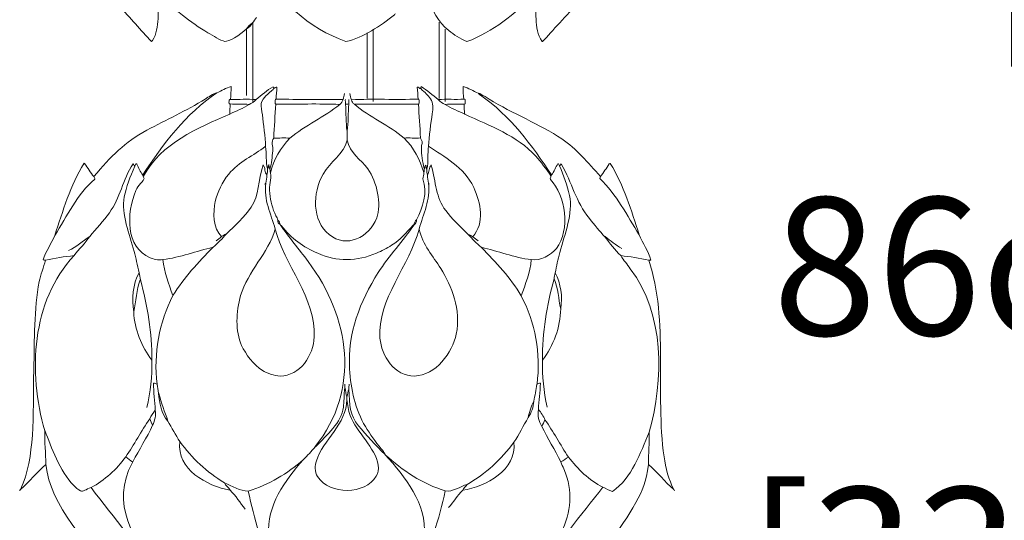
# Model space of a CAD drawing. Units: inches. Extents: x 0 to 999, y 14 to 223.
# Drawn here: x 550 to 600, y 93 to 119 of the extents above; entities that cross this region are included whole.
import ezdxf

# ---------------------------------------------------------------- set-up
doc = ezdxf.new("R2010")
doc.units = ezdxf.units.IN
doc.header["$MEASUREMENT"] = 0
doc.layers.add('SLAMP', color=1, linetype='Continuous', lineweight=0)
doc.layers.add('SLAMP quote', color=8, linetype='Continuous', lineweight=5)
doc.styles.get("Standard").update_dxf_attribs({"font": 'arial.ttf'})
doc.dimstyles.new('quote', dxfattribs={"dimtxt": 7, "dimasz": 3, "dimexe": 0, "dimexo": 1, "dimgap": 1, "dimtad": 0, "dimtih": 1, "dimtoh": 1, "dimdec": 0, "dimzin": 0, "dimdsep": 46, "dimtxsty": 'Standard', "dimblk": 'DOT', "dimcen": 1, "dimse1": 1, "dimse2": 1, "dimadec": 0, "dimazin": 0, "dimtfac": 1, "dimtdec": 0, "dimtofl": 0, "dimtmove": 2, "dimatfit": 2, "dimfxl": 0, "dimtolj": 1, "dimtzin": 0, "dimarcsym": 0})

# ---------------------------------------------------------------- blocks, each defined once
blk = doc.blocks.new('FLORA TRIPLE F')
at = {"layer": 'SLAMP'}
for p, q in [((-4.639, -50.591), (-4.639, -54.621)), ((4.84, -50.581), (4.84, -54.467)), ((-4.947, -50.93), (-4.947, -54.313)), ((1.489, -50.94), (1.489, -54.621)), ((5.148, -50.94), (5.148, -54.621)), ((1.18, -51.136), (1.18, -54.467))]:
    blk.add_line(p, q, dxfattribs=at)
for points, knots in [([(-15.159, -43.857), (-14.945, -45.938), (-13.061, -47.971), (-11.437, -49.749), (-10.876, -50.364), (-10.328, -51.004), (-9.793, -51.567), (-9.773, -51.564), (-9.752, -51.538), (-9.738, -51.526), (-9.318, -50.856), (-9.524, -49.988), (-9.391, -49.229)], [0, 0, 0, 0, 1, 1, 1, 2, 2, 2, 3, 3, 3, 4, 4, 4, 4]), ([(9.697, -49.224), (9.868, -49.99), (9.609, -50.889), (10.085, -51.565), (10.093, -51.568), (10.103, -51.568), (10.113, -51.569), (10.587, -51.046), (11.33, -50.243), (11.986, -49.533), (13.012, -48.427), (14.103, -47.19), (14.853, -45.802), (15.203, -45.153), (15.376, -44.782), (15.492, -43.857)], [0, 0, 0, 0, 1, 1, 1, 2, 2, 2, 3, 3, 3, 4, 4, 4, 5, 5, 5, 5]), ([(-3.823, -47.456), (-3.612, -49.524), (-1.706, -50.899), (0.097, -51.577), (1.022, -51.356), (1.832, -50.778), (2.584, -50.214), (2.595, -50.19), (2.599, -50.176), (2.62, -50.162)], [0, 0, 0, 0, 1, 1, 1, 2, 2, 2, 3, 3, 3, 3]), ([(4.574, -47.323), (4.575, -47.326), (4.577, -47.331), (4.577, -47.335), (4.041, -48.682), (4.238, -50.108), (5.336, -51.018), (5.588, -51.227), (5.915, -51.416), (6.262, -51.577), (7.591, -51.07), (8.662, -50.169), (9.697, -49.224)], [0, 0, 0, 0, 1, 1, 1, 2, 2, 2, 3, 3, 3, 4, 4, 4, 4]), ([(-9.391, -49.229), (-8.7, -49.858), (-7.782, -50.634), (-6.915, -51.124), (-6.652, -51.274), (-6.291, -51.531), (-6.056, -51.565), (-5.851, -51.597), (-5.304, -51.243), (-4.947, -50.93)], [0, 0, 0, 0, 1, 1, 1, 2, 2, 2, 3, 3, 3, 3]), ([(-6.462, -54.181), (-6.223, -54.077), (-5.99, -53.919), (-5.737, -53.867), (-5.726, -54.083), (-5.754, -54.301), (-5.772, -54.517)], [0, 0, 0, 0, 1, 1, 1, 2, 2, 2, 2]), ([(-4.47, -54.526), (-4.184, -54.31), (-3.915, -54.044), (-3.604, -53.871), (-3.573, -53.891), (-3.596, -53.936), (-3.581, -53.965)], [0, 0, 0, 0, 1, 1, 1, 2, 2, 2, 2]), ([(-3.581, -53.965), (-3.586, -53.979), (-3.592, -53.995), (-3.602, -54.012), (-3.827, -54.209), (-4.141, -54.414), (-4.203, -54.727), (-4.232, -54.879), (-4.17, -55.097), (-4.145, -55.305), (-4.09, -55.757), (-3.997, -56.446), (-3.983, -56.914)], [0, 0, 0, 0, 1, 1, 1, 2, 2, 2, 3, 3, 3, 4, 4, 4, 4]), ([(-3.581, -53.965), (-3.51, -53.971), (-3.468, -53.854), (-3.403, -53.894), (-3.427, -54.095), (-3.436, -54.297), (-3.442, -54.501)], [0, 0, 0, 0, 1, 1, 1, 2, 2, 2, 2]), ([(3.775, -54.501), (3.767, -54.298), (3.754, -54.096), (3.736, -53.896), (3.809, -53.85), (3.838, -53.986), (3.913, -53.965)], [0, 0, 0, 0, 1, 1, 1, 2, 2, 2, 2]), ([(3.913, -53.965), (3.929, -53.934), (3.903, -53.888), (3.931, -53.865), (4.246, -54.049), (4.51, -54.309), (4.803, -54.526)], [0, 0, 0, 0, 1, 1, 1, 2, 2, 2, 2]), ([(4.311, -56.893), (4.325, -56.421), (4.434, -55.703), (4.494, -55.245), (4.532, -54.957), (4.564, -54.718), (4.408, -54.486), (4.279, -54.295), (4.128, -54.172), (3.913, -53.965)], [0, 0, 0, 0, 1, 1, 1, 2, 2, 2, 3, 3, 3, 3]), ([(6.105, -54.501), (6.083, -54.292), (6.057, -54.079), (6.069, -53.867), (6.333, -53.93), (6.587, -54.085), (6.836, -54.202)], [0, 0, 0, 0, 1, 1, 1, 2, 2, 2, 2]), ([(-12.72, -58.439), (-11.862, -57.414), (-11.136, -56.685), (-10.025, -56.083), (-9.057, -55.559), (-7.994, -55.089), (-7.056, -54.496), (-6.878, -54.383), (-6.649, -54.232), (-6.462, -54.181)], [0, 0, 0, 0, 1, 1, 1, 2, 2, 2, 3, 3, 3, 3]), ([(-5.772, -54.517), (-5.791, -54.518), (-5.819, -54.533), (-5.838, -54.554), (-5.842, -54.615), (-5.856, -54.688), (-5.833, -54.745), (-5.82, -54.748), (-5.8, -54.748), (-5.782, -54.749)], [0, 0, 0, 0, 1, 1, 1, 2, 2, 2, 3, 3, 3, 3]), ([(-3.442, -54.501), (-3.456, -54.508), (-3.471, -54.513), (-3.482, -54.522), (-3.505, -54.583), (-3.486, -54.653), (-3.504, -54.716), (-3.493, -54.738), (-3.476, -54.745), (-3.463, -54.754)], [0, 0, 0, 0, 1, 1, 1, 2, 2, 2, 3, 3, 3, 3]), ([(3.795, -54.759), (3.799, -54.753), (3.809, -54.751), (3.816, -54.746), (3.833, -54.676), (3.833, -54.594), (3.813, -54.522), (3.801, -54.515), (3.787, -54.509), (3.775, -54.501)], [0, 0, 0, 0, 1, 1, 1, 2, 2, 2, 3, 3, 3, 3]), ([(6.105, -54.501), (6.125, -54.508), (6.149, -54.512), (6.165, -54.522), (6.183, -54.593), (6.185, -54.679), (6.165, -54.748), (6.153, -54.756), (6.133, -54.756), (6.115, -54.759)], [0, 0, 0, 0, 1, 1, 1, 2, 2, 2, 3, 3, 3, 3]), ([(6.836, -54.202), (6.842, -54.2), (6.848, -54.197), (6.854, -54.196), (6.898, -54.204), (6.932, -54.232), (6.97, -54.254)], [0, 0, 0, 0, 1, 1, 1, 2, 2, 2, 2]), ([(13.053, -58.439), (12.427, -57.728), (11.826, -57.025), (11.086, -56.523), (9.974, -55.77), (8.589, -55.255), (7.388, -54.496), (7.255, -54.412), (7.113, -54.331), (6.97, -54.254)], [0, 0, 0, 0, 1, 1, 1, 2, 2, 2, 3, 3, 3, 3]), ([(5.153, -54.773), (5.153, -54.776), (5.154, -54.778), (5.155, -54.781), (5.47, -54.958), (5.807, -55.126), (6.145, -55.254)], [0, 0, 0, 0, 1, 1, 1, 2, 2, 2, 2]), ([(-10.205, -58.42), (-10.2, -58.417), (-10.196, -58.414), (-10.192, -58.412), (-9.286, -56.741), (-7.463, -55.979), (-5.81, -55.261)], [0, 0, 0, 0, 1, 1, 1, 2, 2, 2, 2]), ([(6.145, -55.254), (6.148, -55.259), (6.15, -55.263), (6.152, -55.267), (7.458, -55.879), (8.799, -56.349), (9.759, -57.403), (10.04, -57.711), (10.293, -58.06), (10.538, -58.404)], [0, 0, 0, 0, 1, 1, 1, 2, 2, 2, 3, 3, 3, 3]), ([(-3.566, -56.48), (-3.72, -56.658), (-3.606, -56.916), (-3.608, -57.13), (-3.67, -57.436), (-3.654, -57.768), (-3.762, -58.058)], [0, 0, 0, 0, 1, 1, 1, 2, 2, 2, 2]), ([(0.167, -56.584), (0.006, -57.307), (-0.703, -57.677), (-1.055, -58.31), (-1.608, -59.3), (-1.624, -60.665), (-0.746, -61.394), (0.111, -62.106), (1.31, -61.538), (1.669, -60.544), (1.926, -59.831), (1.687, -58.711), (1.218, -58.049), (0.878, -57.571), (0.293, -57.239), (0.167, -56.584)], [0, 0, 0, 0, 1, 1, 1, 2, 2, 2, 3, 3, 3, 4, 4, 4, 5, 5, 5, 5]), ([(4.094, -58.038), (4.09, -58.033), (4.088, -58.029), (4.083, -58.025), (4.006, -57.69), (3.938, -57.332), (3.945, -56.977), (3.947, -56.834), (4.028, -56.679), (3.934, -56.548), (3.93, -56.525), (3.915, -56.512), (3.907, -56.491), (3.902, -56.487), (3.899, -56.482), (3.895, -56.478)], [0, 0, 0, 0, 1, 1, 1, 2, 2, 2, 3, 3, 3, 4, 4, 4, 5, 5, 5, 5]), ([(-3.983, -56.914), (-3.988, -56.914), (-3.992, -56.916), (-3.998, -56.916), (-4.574, -57.359), (-5.346, -57.687), (-5.86, -58.31), (-6.198, -58.72), (-6.415, -59.22), (-6.541, -59.712), (-6.669, -60.216), (-6.657, -61.106), (-6.225, -61.491)], [0, 0, 0, 0, 1, 1, 1, 2, 2, 2, 3, 3, 3, 4, 4, 4, 4]), ([(4.311, -56.893), (5.083, -57.435), (6.12, -57.948), (6.605, -58.99), (6.969, -59.77), (7.162, -60.794), (6.569, -61.502)], [0, 0, 0, 0, 1, 1, 1, 2, 2, 2, 2]), ([(-14.71, -61.44), (-14.297, -60.193), (-13.92, -58.893), (-13.214, -57.766), (-13.206, -57.768), (-13.198, -57.771), (-13.19, -57.775), (-13.031, -57.995), (-12.892, -58.236), (-12.72, -58.439)], [0, 0, 0, 0, 1, 1, 1, 2, 2, 2, 3, 3, 3, 3]), ([(-12.927, -61.481), (-12.612, -61.117), (-12.225, -60.678), (-11.931, -60.28), (-11.376, -59.526), (-11.256, -58.6), (-10.721, -57.784), (-10.692, -57.825), (-10.68, -57.877), (-10.638, -57.903)], [0, 0, 0, 0, 1, 1, 1, 2, 2, 2, 3, 3, 3, 3]), ([(-10.638, -57.903), (-10.638, -57.903), (-10.638, -57.91), (-10.638, -57.914), (-10.872, -58.444), (-11.081, -58.974), (-11.171, -59.47), (-11.332, -60.345), (-10.907, -61.362), (-10.672, -62.246), (-10.58, -62.593), (-10.504, -62.921), (-10.421, -63.337)], [0, 0, 0, 0, 1, 1, 1, 2, 2, 2, 3, 3, 3, 4, 4, 4, 4]), ([(-10.638, -57.903), (-10.608, -57.869), (-10.606, -57.786), (-10.556, -57.784), (-10.548, -57.795), (-10.539, -57.806), (-10.529, -57.815), (-10.433, -57.992), (-10.356, -58.198), (-10.236, -58.357)], [0, 0, 0, 0, 1, 1, 1, 2, 2, 2, 3, 3, 3, 3]), ([(-5.978, -61.352), (-5.572, -60.964), (-5.047, -60.484), (-4.714, -59.991), (-4.305, -59.385), (-4.377, -58.661), (-4.105, -57.851), (-3.999, -57.994), (-4.028, -58.216), (-3.926, -58.368)], [0, 0, 0, 0, 1, 1, 1, 2, 2, 2, 3, 3, 3, 3]), ([(4.094, -58.038), (4.152, -57.997), (4.1, -57.9), (4.159, -57.864), (4.218, -57.914), (4.158, -58.007), (4.218, -58.058)], [0, 0, 0, 0, 1, 1, 1, 2, 2, 2, 2]), ([(4.435, -57.842), (4.439, -57.846), (4.444, -57.851), (4.448, -57.856), (4.689, -58.753), (4.674, -59.512), (5.182, -60.166), (5.494, -60.566), (5.896, -60.973), (6.332, -61.378)], [0, 0, 0, 0, 1, 1, 1, 2, 2, 2, 3, 3, 3, 3]), ([(10.975, -57.886), (10.931, -57.867), (10.94, -57.78), (10.889, -57.784), (10.763, -57.966), (10.696, -58.192), (10.562, -58.36)], [0, 0, 0, 0, 1, 1, 1, 2, 2, 2, 2]), ([(10.975, -57.886), (10.974, -57.89), (10.972, -57.893), (10.971, -57.897), (11.18, -58.378), (11.369, -58.883), (11.479, -59.395), (11.677, -60.32), (11.239, -61.322), (10.984, -62.308), (10.894, -62.655), (10.816, -62.996), (10.754, -63.337)], [0, 0, 0, 0, 1, 1, 1, 2, 2, 2, 3, 3, 3, 4, 4, 4, 4]), ([(13.28, -61.497), (13.024, -61.241), (12.747, -60.887), (12.491, -60.569), (11.782, -59.689), (11.636, -58.802), (11.053, -57.784), (11.03, -57.82), (11.016, -57.869), (10.975, -57.886)], [0, 0, 0, 0, 1, 1, 1, 2, 2, 2, 3, 3, 3, 3]), ([(15.023, -61.397), (14.627, -60.169), (14.242, -58.886), (13.553, -57.775), (13.53, -57.77), (13.517, -57.785), (13.502, -57.795), (13.358, -58.012), (13.216, -58.237), (13.053, -58.439)], [0, 0, 0, 0, 1, 1, 1, 2, 2, 2, 3, 3, 3, 3]), ([(-14.71, -61.44), (-14.084, -60.451), (-13.581, -59.339), (-12.673, -58.569), (-12.657, -58.516), (-12.723, -58.49), (-12.72, -58.439)], [0, 0, 0, 0, 1, 1, 1, 2, 2, 2, 2]), ([(-10.205, -58.42), (-10.205, -58.422), (-10.204, -58.425), (-10.204, -58.43), (-10.094, -58.595), (-10.267, -58.707), (-10.344, -58.795), (-10.442, -58.906), (-10.516, -58.999), (-10.582, -59.155), (-11.07, -60.311), (-11.114, -62.04), (-9.86, -62.569), (-9.731, -62.623), (-9.424, -62.718), (-9.205, -62.666)], [0, 0, 0, 0, 1, 1, 1, 2, 2, 2, 3, 3, 3, 4, 4, 4, 5, 5, 5, 5]), ([(-10.236, -58.357), (-10.237, -58.378), (-10.233, -58.39), (-10.229, -58.401), (-10.22, -58.406), (-10.213, -58.413), (-10.205, -58.42)], [0, 0, 0, 0, 1, 1, 1, 2, 2, 2, 2]), ([(-3.726, -58.249), (-3.663, -58.627), (-3.822, -58.834), (-3.774, -59.304), (-3.736, -59.684), (-3.627, -60.09), (-3.457, -60.434), (-3.423, -60.502), (-3.37, -60.581), (-3.356, -60.663)], [0, 0, 0, 0, 1, 1, 1, 2, 2, 2, 3, 3, 3, 3]), ([(3.692, -60.646), (3.692, -60.646), (3.692, -60.639), (3.693, -60.636), (4.016, -60.011), (4.267, -59.255), (4.023, -58.554), (4.052, -58.45), (4.062, -58.34), (4.063, -58.233)], [0, 0, 0, 0, 1, 1, 1, 2, 2, 2, 3, 3, 3, 3]), ([(9.537, -62.666), (9.97, -62.757), (10.564, -62.418), (10.811, -62.094), (11.538, -61.142), (11.279, -59.4), (10.512, -58.589), (10.47, -58.534), (10.53, -58.479), (10.537, -58.424), (10.538, -58.417), (10.538, -58.411), (10.538, -58.404)], [0, 0, 0, 0, 1, 1, 1, 2, 2, 2, 3, 3, 3, 4, 4, 4, 4]), ([(15.023, -61.397), (14.411, -60.418), (13.878, -59.343), (13.015, -58.543), (13.006, -58.502), (13.058, -58.481), (13.053, -58.439)], [0, 0, 0, 0, 1, 1, 1, 2, 2, 2, 2]), ([(-3.973, -58.775), (-3.97, -58.778), (-3.968, -58.781), (-3.965, -58.784), (-4.101, -59.601), (-3.706, -60.346), (-3.493, -61.109)], [0, 0, 0, 0, 1, 1, 1, 2, 2, 2, 2]), ([(-3.493, -61.109), (-3.85, -62.344), (-4.895, -63.258), (-5.255, -64.491), (-5.495, -65.308), (-5.522, -66.312), (-5.201, -67.025), (-5, -67.474), (-4.587, -68.04), (-4.148, -68.301), (-3.937, -68.426), (-3.54, -68.587), (-3.246, -68.584), (-2.222, -68.573), (-1.559, -67.548), (-1.504, -66.593), (-1.392, -64.671), (-3.061, -62.861), (-3.493, -61.109)], [0, 0, 0, 0, 1, 1, 1, 2, 2, 2, 3, 3, 3, 4, 4, 4, 5, 5, 5, 6, 6, 6, 6]), ([(-3.205, -60.924), (-3.199, -60.927), (-3.193, -60.929), (-3.187, -60.931), (-2.677, -61.595), (-2.059, -62.02), (-1.324, -62.343), (-0.348, -62.771), (0.655, -62.768), (1.666, -62.331), (1.925, -62.218), (2.178, -62.091), (2.426, -61.936), (2.898, -61.639), (3.138, -61.334), (3.521, -60.909), (3.532, -60.898), (3.55, -60.9), (3.559, -60.893)], [0, 0, 0, 0, 1, 1, 1, 2, 2, 2, 3, 3, 3, 4, 4, 4, 5, 5, 5, 6, 6, 6, 6]), ([(-1.463, -72.193), (-1.462, -72.186), (-1.46, -72.18), (-1.46, -72.175), (0.853, -69.258), (0.317, -65.602), (-1.819, -62.754), (-2.045, -62.452), (-2.288, -62.143), (-2.54, -61.827), (-2.778, -61.529), (-3.06, -61.174), (-3.205, -60.924)], [0, 0, 0, 0, 1, 1, 1, 2, 2, 2, 3, 3, 3, 4, 4, 4, 4]), ([(3.569, -60.899), (3.017, -61.698), (2.286, -62.47), (1.748, -63.321), (0.821, -64.792), (0.184, -66.388), (0.291, -68.223), (0.351, -69.255), (0.585, -70.295), (1.1, -71.155), (1.337, -71.554), (1.595, -71.911), (1.904, -72.29), (1.978, -72.381), (2.053, -72.455), (2.095, -72.574)], [0, 0, 0, 0, 1, 1, 1, 2, 2, 2, 3, 3, 3, 4, 4, 4, 5, 5, 5, 5]), ([(3.826, -61.109), (3.363, -62.951), (1.687, -64.69), (1.836, -66.653), (1.904, -67.543), (2.571, -68.608), (3.597, -68.583), (4.676, -68.56), (5.531, -67.387), (5.72, -66.447), (5.968, -65.219), (5.478, -64.001), (4.929, -63.12), (4.53, -62.483), (4.02, -61.922), (3.826, -61.109)], [0, 0, 0, 0, 1, 1, 1, 2, 2, 2, 3, 3, 3, 4, 4, 4, 5, 5, 5, 5]), ([(-15.177, -62.69), (-15.217, -62.678), (-15.266, -62.701), (-15.302, -62.677), (-15.167, -62.244), (-14.878, -61.861), (-14.71, -61.44)], [0, 0, 0, 0, 1, 1, 1, 2, 2, 2, 2]), ([(-5.978, -61.352), (-5.981, -61.35), (-5.985, -61.349), (-5.988, -61.348), (-6.075, -61.383), (-6.136, -61.463), (-6.225, -61.491)], [0, 0, 0, 0, 1, 1, 1, 2, 2, 2, 2]), ([(13.28, -61.497), (13.284, -61.496), (13.287, -61.494), (13.29, -61.493), (13.56, -61.703), (13.837, -61.92), (14.136, -62.1)], [0, 0, 0, 0, 1, 1, 1, 2, 2, 2, 2]), ([(15.51, -62.69), (15.546, -62.682), (15.582, -62.691), (15.617, -62.686), (15.524, -62.237), (15.179, -61.843), (15.023, -61.397)], [0, 0, 0, 0, 1, 1, 1, 2, 2, 2, 2]), ([(15.533, -71.435), (16.284, -68.764), (16.328, -65.423), (14.574, -63.125), (14.409, -62.909), (14.244, -62.696), (14.084, -62.46)], [0, 0, 0, 0, 1, 1, 1, 2, 2, 2, 2]), ([(-16.453, -74.358), (-15.689, -72.661), (-15.836, -70.705), (-15.777, -68.276), (-15.74, -66.731), (-15.767, -65.196), (-15.503, -63.774), (-15.444, -63.457), (-15.271, -63.047), (-15.177, -62.69)], [0, 0, 0, 0, 1, 1, 1, 2, 2, 2, 3, 3, 3, 3]), ([(9.015, -64.505), (9.018, -64.504), (9.021, -64.503), (9.023, -64.503), (9.245, -63.914), (9.472, -63.31), (9.537, -62.666)], [0, 0, 0, 0, 1, 1, 1, 2, 2, 2, 2]), ([(16.78, -74.358), (16.781, -74.354), (16.783, -74.351), (16.784, -74.348), (16.526, -73.866), (16.376, -73.263), (16.293, -72.688), (15.827, -69.474), (16.543, -65.759), (15.51, -62.69)], [0, 0, 0, 0, 1, 1, 1, 2, 2, 2, 3, 3, 3, 3]), ([(-10.353, -63.694), (-10.355, -63.694), (-10.358, -63.696), (-10.361, -63.697), (-10.561, -64.204), (-10.58, -64.78), (-10.69, -65.316)], [0, 0, 0, 0, 1, 1, 1, 2, 2, 2, 2]), ([(-9.596, -70.327), (-9.604, -69.867), (-9.691, -69.403), (-9.684, -68.94), (-9.62, -68.927), (-9.57, -68.994), (-9.504, -68.997)], [0, 0, 0, 0, 1, 1, 1, 2, 2, 2, 2]), ([(9.827, -68.997), (9.824, -68.998), (9.823, -68.999), (9.82, -69.001), (9.753, -69.289), (9.737, -69.583), (9.657, -69.867)], [0, 0, 0, 0, 1, 1, 1, 2, 2, 2, 2]), ([(9.902, -70.292), (9.912, -69.842), (9.996, -69.392), (9.997, -68.94), (9.934, -68.922), (9.886, -68.988), (9.827, -68.997)], [0, 0, 0, 0, 1, 1, 1, 2, 2, 2, 2]), ([(-9.426, -69.455), (-9.421, -69.459), (-9.415, -69.462), (-9.41, -69.465), (-9.292, -69.948), (-9.115, -70.414), (-8.952, -70.873)], [0, 0, 0, 0, 1, 1, 1, 2, 2, 2, 2]), ([(-1.463, -72.193), (-1.457, -72.191), (-1.451, -72.191), (-1.444, -72.189), (-0.874, -71.593), (-0.118, -70.943), (-0.021, -70.173), (0.012, -69.904), (-0.003, -69.564), (0.053, -69.171)], [0, 0, 0, 0, 1, 1, 1, 2, 2, 2, 3, 3, 3, 3]), ([(0.249, -69.244), (0.253, -69.248), (0.256, -69.253), (0.26, -69.257), (0.298, -70.072), (0.285, -70.571), (0.749, -71.114), (1.132, -71.562), (1.619, -72.133), (2.095, -72.574)], [0, 0, 0, 0, 1, 1, 1, 2, 2, 2, 3, 3, 3, 3]), ([(0.145, -69.78), (0.15, -71.032), (-1.059, -71.83), (-1.4, -72.903), (-1.472, -73.13), (-1.501, -73.45), (-1.338, -73.697), (-0.708, -74.658), (1.079, -74.615), (1.651, -73.677), (1.731, -73.548), (1.779, -73.318), (1.744, -73.109), (1.592, -72.207), (0.656, -71.457), (0.313, -70.586), (0.207, -70.316), (0.229, -70.066), (0.145, -69.78)], [0, 0, 0, 0, 1, 1, 1, 2, 2, 2, 3, 3, 3, 4, 4, 4, 5, 5, 5, 6, 6, 6, 6]), ([(-10.752, -72.955), (-10.748, -72.954), (-10.744, -72.953), (-10.741, -72.952), (-10.412, -72.324), (-10.022, -71.715), (-9.73, -71.078)], [0, 0, 0, 0, 1, 1, 1, 2, 2, 2, 2]), ([(-15.22, -71.372), (-15.215, -71.376), (-15.209, -71.38), (-15.204, -71.383), (-14.888, -72.164), (-14.465, -73.438), (-13.737, -74.157), (-13.665, -74.227), (-13.499, -74.389), (-13.407, -74.425), (-13.262, -74.482), (-13.127, -74.348), (-12.864, -74.254)], [0, 0, 0, 0, 1, 1, 1, 2, 2, 2, 3, 3, 3, 4, 4, 4, 4]), ([(15.533, -71.435), (15.068, -72.509), (14.673, -73.765), (13.662, -74.46), (13.499, -74.387), (13.335, -74.317), (13.178, -74.234)], [0, 0, 0, 0, 1, 1, 1, 2, 2, 2, 2]), ([(-15.159, -73.079), (-14.945, -75.159), (-13.061, -77.191), (-11.437, -78.971), (-10.876, -79.585), (-10.328, -80.225), (-9.793, -80.789), (-9.773, -80.785), (-9.752, -80.759), (-9.738, -80.747), (-9.318, -80.077), (-9.524, -79.208), (-9.391, -78.45)], [0, 0, 0, 0, 1, 1, 1, 2, 2, 2, 3, 3, 3, 4, 4, 4, 4]), ([(-9.391, -78.45), (-10.714, -77.052), (-11.889, -74.991), (-10.766, -73.013), (-10.759, -73.001), (-10.752, -72.98), (-10.752, -72.955)], [0, 0, 0, 0, 1, 1, 1, 2, 2, 2, 2]), ([(9.697, -78.445), (9.868, -79.212), (9.609, -80.111), (10.085, -80.787), (10.093, -80.79), (10.103, -80.79), (10.113, -80.79), (10.587, -80.267), (11.33, -79.465), (11.986, -78.755), (13.012, -77.648), (14.103, -76.411), (14.853, -75.023), (15.203, -74.374), (15.376, -74.003), (15.492, -73.079)], [0, 0, 0, 0, 1, 1, 1, 2, 2, 2, 3, 3, 3, 4, 4, 4, 5, 5, 5, 5]), ([(9.697, -78.445), (10.167, -77.919), (10.694, -77.268), (11.038, -76.569), (11.569, -75.491), (11.683, -74.454), (11.192, -73.312), (11.143, -73.198), (11.067, -73.08), (11.043, -72.945)], [0, 0, 0, 0, 1, 1, 1, 2, 2, 2, 3, 3, 3, 3]), ([(-6.081, -74.012), (-6.078, -74.01), (-6.075, -74.009), (-6.071, -74.008), (-5.693, -74.183), (-5.288, -74.436), (-4.868, -74.443)], [0, 0, 0, 0, 1, 1, 1, 2, 2, 2, 2])]:
    blk.add_open_spline(points, degree=3, knots=knots, dxfattribs=at)
for points in [[(-4.658, -50.631), (-4.572, -50.546), (-4.513, -50.44), (-4.442, -50.342)], [(-4.947, -50.93), (-4.883, -50.814), (-4.764, -50.706), (-4.658, -50.631)], [(-4.947, -50.93), (-4.834, -50.863), (-4.709, -50.753), (-4.658, -50.631)], [(-6.462, -54.181), (-8.045, -55.23), (-9.199, -56.801), (-10.236, -58.357)], [(-5.772, -54.517), (-5.342, -54.519), (-4.898, -54.493), (-4.47, -54.526)], [(-4.47, -54.526), (-4.562, -54.632), (-4.691, -54.721), (-4.824, -54.769)], [(-3.442, -54.501), (-2.306, -54.523), (-1.167, -54.512), (-0.04, -54.512)], [(-0.04, -54.512), (-0.061, -54.615), (-0.125, -54.704), (-0.205, -54.769)], [(-0.04, -54.512), (0.002, -54.419), (-0.016, -54.311), (0.033, -54.223)], [(0.084, -54.759), (0.086, -54.677), (0.056, -54.593), (0.084, -54.512)], [(0.244, -54.749), (0.245, -54.671), (0.261, -54.588), (0.249, -54.512)], [(0.382, -54.533), (0.333, -54.435), (0.346, -54.319), (0.301, -54.223)], [(0.382, -54.533), (1.496, -54.482), (2.645, -54.537), (3.775, -54.501)], [(0.537, -54.754), (0.448, -54.721), (0.406, -54.619), (0.382, -54.533)], [(4.803, -54.526), (5.23, -54.486), (5.676, -54.534), (6.105, -54.501)], [(4.803, -54.526), (4.884, -54.635), (5.026, -54.712), (5.153, -54.773)], [(6.836, -54.202), (6.85, -54.258), (6.913, -54.263), (6.95, -54.295)], [(6.97, -54.254), (6.964, -54.268), (6.958, -54.282), (6.95, -54.295)], [(10.562, -58.36), (9.574, -56.856), (8.455, -55.334), (6.95, -54.295)], [(-5.782, -54.749), (-5.792, -54.919), (-5.809, -55.091), (-5.81, -55.261)], [(-5.81, -55.261), (-5.48, -55.108), (-5.123, -54.972), (-4.824, -54.769)], [(-5.782, -54.749), (-5.466, -54.769), (-5.142, -54.743), (-4.824, -54.769)], [(-3.463, -54.754), (-3.494, -55.328), (-3.548, -55.91), (-3.566, -56.48)], [(-3.463, -54.754), (-2.371, -54.763), (-1.292, -54.729), (-0.205, -54.769)], [(-0.205, -54.769), (-0.989, -55.414), (-1.965, -55.836), (-2.751, -56.491)], [(0.244, -54.749), (0.192, -54.766), (0.137, -54.756), (0.084, -54.759)], [(0.167, -56.131), (0.086, -55.691), (0.122, -55.213), (0.084, -54.759)], [(0.167, -56.131), (0.239, -55.681), (0.215, -55.205), (0.244, -54.749)], [(0.537, -54.754), (1.639, -54.748), (2.707, -54.755), (3.795, -54.759)], [(3.07, -56.484), (2.289, -55.821), (1.3, -55.424), (0.537, -54.754)], [(3.895, -56.478), (3.882, -55.903), (3.82, -55.333), (3.795, -54.759)], [(5.153, -54.773), (5.468, -54.732), (5.791, -54.769), (6.115, -54.759)], [(6.115, -54.759), (6.117, -54.925), (6.137, -55.089), (6.145, -55.254)], [(-2.751, -56.491), (-3.222, -56.976), (-3.568, -57.586), (-3.726, -58.249)], [(-3.566, -56.48), (-3.293, -56.496), (-3.02, -56.447), (-2.751, -56.491)], [(0.167, -56.584), (0.15, -56.434), (0.169, -56.283), (0.167, -56.131)], [(3.07, -56.484), (3.338, -56.463), (3.621, -56.494), (3.895, -56.478)], [(4.063, -58.233), (3.882, -57.579), (3.555, -56.964), (3.07, -56.484)], [(-3.983, -56.914), (-3.927, -57.283), (-3.982, -57.683), (-3.885, -58.038)], [(4.218, -58.058), (4.32, -57.684), (4.239, -57.275), (4.311, -56.893)], [(-3.885, -58.038), (-3.898, -58.146), (-3.87, -58.271), (-3.926, -58.368)], [(-3.885, -58.038), (-3.828, -57.997), (-3.883, -57.913), (-3.823, -57.872)], [(-3.823, -57.872), (-3.823, -57.858), (-3.823, -57.845), (-3.823, -57.831)], [(-3.823, -57.872), (-3.765, -57.924), (-3.823, -58.011), (-3.762, -58.058)], [(-3.762, -58.058), (-3.75, -58.12), (-3.771, -58.202), (-3.726, -58.249)], [(4.063, -58.233), (4.096, -58.176), (4.092, -58.102), (4.094, -58.038)], [(4.218, -58.058), (4.238, -58.159), (4.201, -58.278), (4.259, -58.368)], [(4.259, -58.368), (4.358, -58.21), (4.332, -57.998), (4.435, -57.842)], [(-3.926, -58.368), (-3.911, -58.504), (-3.949, -58.639), (-3.973, -58.775)], [(4.259, -58.368), (4.24, -58.506), (4.28, -58.643), (4.3, -58.78)], [(10.562, -58.36), (10.561, -58.378), (10.553, -58.391), (10.538, -58.404)], [(-3.973, -58.775), (-4.012, -58.802), (-4.015, -58.824), (-4.03, -58.842)], [(4.3, -58.78), (4.427, -59.602), (4.04, -60.345), (3.826, -61.109)], [(4.3, -58.78), (4.325, -58.786), (4.335, -58.8), (4.342, -58.82)], [(-3.356, -60.663), (-3.397, -60.748), (-3.307, -60.834), (-3.246, -60.883)], [(-3.356, -60.663), (-3.298, -60.712), (-3.239, -60.805), (-3.246, -60.883)], [(-3.205, -60.924), (-3.219, -60.91), (-3.233, -60.896), (-3.246, -60.883)], [(3.559, -60.893), (3.584, -60.808), (3.626, -60.708), (3.692, -60.646)], [(3.559, -60.893), (3.561, -60.895), (3.565, -60.896), (3.569, -60.899)], [(3.692, -60.646), (3.73, -60.747), (3.634, -60.839), (3.569, -60.899)], [(-12.927, -61.481), (-13.28, -61.722), (-13.617, -62.017), (-14.009, -62.202)], [(-13.731, -62.46), (-13.469, -62.128), (-13.174, -61.822), (-12.927, -61.481)], [(-6.658, -62.038), (-6.42, -61.83), (-6.177, -61.596), (-5.978, -61.352)], [(-6.225, -61.491), (-6.298, -61.585), (-6.414, -61.633), (-6.504, -61.708)], [(6.332, -61.378), (6.53, -61.611), (6.759, -61.838), (6.991, -62.038)], [(6.569, -61.502), (6.479, -61.488), (6.426, -61.38), (6.332, -61.378)], [(6.569, -61.502), (6.637, -61.586), (6.763, -61.628), (6.836, -61.708)], [(14.084, -62.46), (13.8, -62.157), (13.522, -61.838), (13.28, -61.497)], [(-9.205, -62.666), (-8.329, -62.556), (-7.499, -62.221), (-6.658, -62.038)], [(-8.696, -64.484), (-8.131, -63.584), (-7.412, -62.796), (-6.658, -62.038)], [(6.991, -62.038), (7.831, -62.225), (8.663, -62.562), (9.537, -62.666)], [(6.991, -62.038), (7.734, -62.808), (8.493, -63.579), (9.015, -64.505)], [(-15.22, -71.372), (-16.068, -68.39), (-15.9, -64.784), (-13.731, -62.46)], [(-15.177, -62.69), (-14.708, -62.589), (-14.207, -62.509), (-13.731, -62.46)], [(15.51, -62.69), (15.047, -62.589), (14.554, -62.514), (14.084, -62.46)], [(-8.696, -64.484), (-8.925, -63.899), (-9.141, -63.3), (-9.205, -62.666)], [(-10.421, -63.337), (-10.733, -63.907), (-10.812, -64.669), (-10.69, -65.316)], [(-10.421, -63.337), (-10.39, -63.453), (-10.347, -63.572), (-10.353, -63.694)], [(10.754, -63.337), (10.717, -63.435), (10.699, -63.544), (10.693, -63.646)], [(10.754, -63.337), (11.037, -63.872), (11.137, -64.556), (11.033, -65.161)], [(-10.353, -63.694), (-9.991, -65.01), (-9.753, -66.397), (-9.776, -67.783)], [(10.693, -63.646), (10.327, -64.99), (10.086, -66.379), (10.105, -67.781)], [(10.693, -63.646), (10.908, -64.117), (10.918, -64.666), (11.033, -65.161)], [(-9.504, -68.997), (-9.693, -67.442), (-9.392, -65.85), (-8.696, -64.484)], [(9.827, -68.997), (10.022, -67.455), (9.742, -65.848), (9.015, -64.505)], [(-10.69, -65.316), (-10.659, -66.22), (-10.292, -67.085), (-9.776, -67.783)], [(11.033, -65.161), (11.02, -66.115), (10.661, -67.043), (10.105, -67.781)], [(-9.776, -67.783), (-9.75, -68.589), (-9.833, -69.403), (-10.03, -70.182)], [(10.105, -67.781), (10.075, -68.582), (10.178, -69.382), (10.342, -70.161)], [(-9.504, -68.997), (-9.475, -69.148), (-9.456, -69.3), (-9.426, -69.455)], [(0.053, -69.171), (0.059, -69.116), (0.039, -69.062), (0.043, -69.006)], [(0.249, -69.244), (0.261, -69.165), (0.252, -69.083), (0.27, -69.006)], [(-9.426, -69.455), (-9.392, -69.941), (-9.287, -70.512), (-8.952, -70.873)], [(0.053, -69.171), (0.122, -69.318), (0.077, -69.515), (0.156, -69.646)], [(0.156, -69.646), (0.222, -69.525), (0.172, -69.361), (0.249, -69.244)], [(0.156, -69.646), (0.162, -69.692), (0.15, -69.735), (0.145, -69.78)], [(9.373, -70.698), (9.434, -70.421), (9.523, -70.12), (9.657, -69.867)], [(9.373, -70.698), (9.549, -70.477), (9.642, -70.148), (9.657, -69.867)], [(-9.879, -70.767), (-9.809, -70.61), (-9.705, -70.456), (-9.596, -70.327)], [(-9.73, -71.078), (-9.628, -70.848), (-9.536, -70.577), (-9.596, -70.327)], [(10.074, -71.151), (9.929, -70.902), (9.835, -70.581), (9.902, -70.292)], [(10.232, -70.808), (10.153, -70.623), (10.034, -70.441), (9.902, -70.292)], [(-11.102, -72.697), (-10.663, -72.075), (-10.321, -71.38), (-9.879, -70.767)], [(-9.73, -71.078), (-9.802, -70.994), (-9.83, -70.869), (-9.879, -70.767)], [(-8.952, -70.873), (-8.769, -71.228), (-8.551, -71.575), (-8.346, -71.921)], [(8.651, -71.956), (8.925, -71.559), (9.132, -71.114), (9.373, -70.698)], [(10.074, -71.151), (10.135, -71.039), (10.159, -70.91), (10.232, -70.808)], [(11.428, -72.704), (11.011, -72.076), (10.654, -71.412), (10.232, -70.808)], [(-15.159, -73.079), (-15.18, -72.515), (-15.225, -71.934), (-15.22, -71.372)], [(11.043, -72.945), (10.731, -72.34), (10.368, -71.759), (10.074, -71.151)], [(15.492, -73.079), (15.484, -72.533), (15.557, -71.977), (15.533, -71.435)], [(-8.346, -71.921), (-8.528, -73.331), (-6.97, -74.169), (-5.793, -74.393)], [(-8.346, -71.921), (-7.736, -72.749), (-6.975, -73.482), (-6.081, -74.012)], [(6.045, -74.396), (7.236, -74.21), (8.805, -73.359), (8.651, -71.956)], [(6.27, -74.095), (7.205, -73.565), (8.01, -72.809), (8.651, -71.956)], [(-2.061, -72.831), (-1.847, -72.629), (-1.653, -72.413), (-1.463, -72.193)], [(2.095, -72.574), (2.098, -72.577), (2.101, -72.58), (2.105, -72.584)], [(2.105, -72.584), (2.989, -73.387), (3.995, -74.083), (5.16, -74.422)], [(4.089, -76.708), (4.236, -75.069), (3.113, -73.722), (2.105, -72.584)], [(-16.453, -74.358), (-15.998, -73.977), (-15.624, -73.46), (-15.159, -73.079)], [(-12.864, -74.254), (-12.165, -73.894), (-11.564, -73.328), (-11.102, -72.697)], [(-10.752, -72.955), (-10.867, -72.868), (-10.992, -72.793), (-11.102, -72.697)], [(-4.868, -74.443), (-3.828, -74.107), (-2.862, -73.564), (-2.061, -72.831)], [(-2.061, -72.831), (-2.987, -73.899), (-3.949, -75.166), (-3.823, -76.678)], [(11.043, -72.945), (11.195, -72.902), (11.291, -72.773), (11.428, -72.704)], [(11.428, -72.704), (11.903, -73.308), (12.47, -73.899), (13.178, -74.234)], [(15.492, -73.079), (15.954, -73.464), (16.326, -73.972), (16.78, -74.358)], [(-5.793, -74.393), (-5.846, -74.24), (-6.021, -74.162), (-6.081, -74.012)], [(5.16, -74.422), (5.543, -74.504), (5.908, -74.192), (6.27, -74.095)], [(6.27, -74.095), (6.218, -74.206), (6.087, -74.281), (6.045, -74.396)], [(-16.494, -74.42), (-16.493, -74.409), (-16.469, -74.381), (-16.453, -74.358)], [(-12.864, -74.254), (-11.716, -75.795), (-10.304, -77.248), (-9.659, -79.089)], [(-5.793, -74.393), (-5.485, -74.664), (-5.276, -75.039), (-5.02, -75.358)], [(-4.868, -74.443), (-4.711, -75.134), (-4.552, -75.83), (-4.323, -76.502)], [(4.574, -76.544), (4.827, -75.857), (5.006, -75.138), (5.16, -74.422)], [(6.045, -74.396), (5.768, -74.656), (5.575, -74.991), (5.331, -75.275)], [(13.178, -74.234), (12.064, -75.682), (10.783, -77.069), (10.053, -78.78)], [(16.78, -74.358), (16.799, -74.379), (16.802, -74.39), (16.826, -74.42)]]:
    blk.add_open_spline(points, degree=3, dxfattribs=at)
blk = doc.blocks.new('_Dot')
at = {"color": 0, "linetype": 'ByBlock', "lineweight": -2}
blk.add_line((-0.5, 0), (-1, 0), dxfattribs=at)
at = {"color": 0, "linetype": 'ByBlock', "const_width": 0.5}
blk.add_lwpolyline([(-0.25, 0, 1), (0.25, 0, 1)], format="xyb", close=True, dxfattribs=at)
blk = doc.blocks.new('*D23')
at = {"layer": 'Defpoints', "color": 0}
for p in [(592.996, 144.707), (592.996, 58.707), (600.178, 58.707)]:
    blk.add_point(p, dxfattribs=at)
at = {"layer": 'SLAMP quote', "color": 0, "lineweight": -2}
for p, q in [((600.178, 141.707), (600.178, 116.448)), ((600.178, 61.707), (600.178, 86.966))]:
    blk.add_line(p, q, dxfattribs=at)
at = {"layer": 'SLAMP quote', "color": 0, "lineweight": -2, "xscale": 3, "yscale": 3, "zscale": 3}
for p, rotation in [((600.178, 144.707), 90), ((600.178, 58.707), 270)]:
    blk.add_blockref('_Dot', p, dxfattribs=dict(at, rotation=rotation))
at = {"layer": 'SLAMP quote', "color": 0, "char_height": 7, "attachment_point": 5}
for s, insert in [('\\A1;86cm', (600.178, 106.281)), ('\\A1;[33{\\H1.000000x;\\S7/8;}"]', (600.178, 91.54))]:
    blk.add_mtext(s, dxfattribs=dict(at, insert=insert))

msp = doc.modelspace()

# ---------------------------------------------------------------- block references
at = {"layer": 'SLAMP'}
msp.add_blockref('FLORA TRIPLE F', (566.206, 169.286), dxfattribs=at)

# ---------------------------------------------------------------- dimensions: what is measured, and where the dimension line sits
at = {"layer": 'SLAMP quote'}
dim = msp.add_linear_dim(base=(600.178, 58.707), p1=(592.996, 144.707), p2=(592.996, 58.707), angle=90, dimstyle='quote', override={"dimpost": 'cm\\X'}, dxfattribs=at)
dim.commit()
dim.dimension.update_dxf_attribs({"geometry": '*D23', "text_midpoint": (600.178, 101.707)})

doc.saveas('drawing.dxf')
